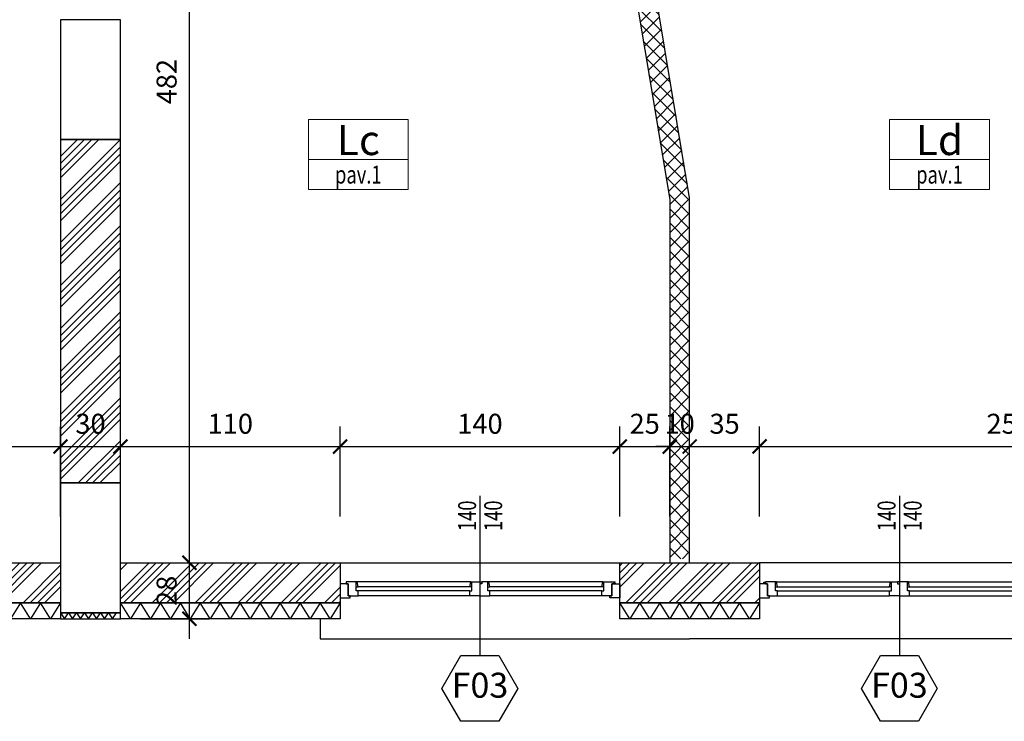
# Model space of a CAD drawing. Units: millimetres. Extents: x 777 to 1196, y 624 to 795.
# Drawn here: x 959 to 964, y 667 to 670 of the extents above; entities that cross this region are included whole.
import ezdxf
from ezdxf.enums import TextEntityAlignment as Align

# ---------------------------------------------------------------- set-up
doc = ezdxf.new("R2010")
doc.units = ezdxf.units.MM
doc.header["$PDMODE"] = 3
doc.layers.get('Defpoints').update_dxf_attribs({"color": 9})
for name, color, linetype in [('a-etichette_finestre', 170, 'Continuous'), ('INFISSI_SEZIONATI', 7, 'Continuous'), ('MURI_SEZIONATI', 7, 'Continuous'), ('pilastri', 6, 'Continuous'), ('Quote_Planimetriche', 7, 'Continuous'), ('RETINI_MURI', 9, 'Continuous'), ('SOGLIE', 9, 'Continuous')]:
    doc.layers.add(name, color=color, linetype=linetype)
doc.layers.add('Didascalie_50', color=7, linetype='Continuous', lineweight=9)
doc.layers.add('quote', color=9, linetype='Continuous', lineweight=18)
doc.styles.add('Destinazioni', font='ARIALN.TTF', dxfattribs={"height": 0.15})
doc.styles.add('Etichette_finestre', font='arial.ttf', dxfattribs={"height": 0.125})
doc.styles.add('Q50', font='arial.ttf', dxfattribs={"height": 0.1})
doc.styles.add('Quote_Interne', font='txt.shx', dxfattribs={"width": 0.75, "height": 0.09})
doc.dimstyles.new('quote_50', dxfattribs={"dimtxt": 0.1, "dimasz": 0.07, "dimexe": 0.1, "dimexo": 0.1, "dimgap": 0.05, "dimtad": 1, "dimdec": 0, "dimlfac": 100, "dimzin": 1, "dimtxsty": 'Q50', "dimblk": 'ARCHTICK', "dimcen": 2.5, "dimdle": 0.1, "dimclrt": 7, "dimadec": 0, "dimazin": 0, "dimtfac": 1, "dimtdec": 0, "dimtix": 1, "dimtmove": 1, "dimatfit": 3, "dimfxl": 0.35, "dimfxlon": 1, "dimtfill": 1, "dimarcsym": 0})

# ---------------------------------------------------------------- blocks, each defined once
blk = doc.blocks.new('*U134')
at = {"layer": 'RETINI_MURI'}
h = blk.add_hatch(dxfattribs=at)
h.set_pattern_fill('ANSI34', color=256, scale=0.008, style=0)
h.paths.add_polyline_path([(1.38, 0), (1.38, 0.3), (3.1001, 0.3), (3.1001, 0)])
at = {"layer": 'MURI_SEZIONATI'}
blk.add_lwpolyline([(1.38, 0), (1.38, 0.3), (3.1001, 0.3), (3.1001, 0)], close=True, dxfattribs=at)
blk = doc.blocks.new('*U289')
at = {"layer": 'RETINI_MURI'}
h = blk.add_hatch(dxfattribs=at)
h.set_pattern_fill('ANSI34', color=256, scale=0.008, style=0)
h.paths.add_polyline_path([(0, 0), (0, 0.2), (0.7, 0.2), (0.7, 0)])
at = {"layer": 'MURI_SEZIONATI'}
for points in [[(0, 0.2), (0, 0.28), (0.7, 0.28), (0.7, 0.2)], [(0, 0), (0, 0.2), (0.7, 0.2), (0.7, 0)]]:
    blk.add_lwpolyline(points, close=True, dxfattribs=at)
at = {"layer": 'RETINI_MURI'}
for points in [[(0, 0.2), (0.05, 0.28), (0.1, 0.2)], [(0.1, 0.2), (0.15, 0.28), (0.2, 0.2)], [(0.2, 0.2), (0.25, 0.28), (0.3, 0.2)], [(0.3, 0.2), (0.35, 0.28), (0.4, 0.2)], [(0.4, 0.2), (0.45, 0.28), (0.5, 0.2)], [(0.5, 0.2), (0.55, 0.28), (0.6, 0.2)], [(0.6, 0.2), (0.65, 0.28), (0.7, 0.2)]]:
    blk.add_lwpolyline(points, dxfattribs=at)
blk = doc.blocks.new('*U185')
at = {"layer": 'RETINI_MURI'}
h = blk.add_hatch(dxfattribs=at)
h.set_pattern_fill('ANSI34', color=256, scale=0.008, style=0)
h.paths.add_polyline_path([(0, 0), (0, 0.2), (1.1, 0.2), (1.1, 0)])
at = {"layer": 'MURI_SEZIONATI'}
for points in [[(0, 0.2), (0, 0.28), (1.1, 0.28), (1.1, 0.2)], [(0, 0), (0, 0.2), (1.1, 0.2), (1.1, 0)]]:
    blk.add_lwpolyline(points, close=True, dxfattribs=at)
at = {"layer": 'RETINI_MURI'}
for points in [[(0, 0.2), (0.05, 0.28), (0.1, 0.2)], [(0.1, 0.2), (0.15, 0.28), (0.2, 0.2)], [(0.2, 0.2), (0.25, 0.28), (0.3, 0.2)], [(0.3, 0.2), (0.35, 0.28), (0.4, 0.2)], [(0.4, 0.2), (0.45, 0.28), (0.5, 0.2)], [(0.5, 0.2), (0.55, 0.28), (0.6, 0.2)], [(0.6, 0.2), (0.65, 0.28), (0.7, 0.2)], [(0.7, 0.2), (0.75, 0.28), (0.8, 0.2)], [(0.8, 0.2), (0.85, 0.28), (0.9, 0.2)], [(0.9, 0.2), (0.95, 0.28), (1, 0.2)], [(1, 0.2), (1.05, 0.28), (1.1, 0.2)]]:
    blk.add_lwpolyline(points, dxfattribs=at)
blk = doc.blocks.new('*U184')
at = {"layer": 'RETINI_MURI'}
h = blk.add_hatch(dxfattribs=at)
h.set_pattern_fill('ANSI34', color=256, scale=0.008, style=0)
h.paths.add_polyline_path([(0, 0), (0, 0.2), (0.7, 0.2), (0.7, 0)])
at = {"layer": 'MURI_SEZIONATI'}
for points in [[(0, 0.2), (0, 0.28), (0.7, 0.28), (0.7, 0.2)], [(0, 0), (0, 0.2), (0.7, 0.2), (0.7, 0)]]:
    blk.add_lwpolyline(points, close=True, dxfattribs=at)
at = {"layer": 'RETINI_MURI'}
for points in [[(0, 0.2), (0.05, 0.28), (0.1, 0.2)], [(0.1, 0.2), (0.15, 0.28), (0.2, 0.2)], [(0.2, 0.2), (0.25, 0.28), (0.3, 0.2)], [(0.3, 0.2), (0.35, 0.28), (0.4, 0.2)], [(0.4, 0.2), (0.45, 0.28), (0.5, 0.2)], [(0.5, 0.2), (0.55, 0.28), (0.6, 0.2)], [(0.6, 0.2), (0.65, 0.28), (0.7, 0.2)]]:
    blk.add_lwpolyline(points, dxfattribs=at)
blk = doc.blocks.new('*U394')
at = {"layer": 'MURI_SEZIONATI'}
blk.add_lwpolyline([(-0.1, 0), (-0.1, 0.03), (0.2, 0.03), (0.2, 0)], close=True, dxfattribs=at)
at = {"layer": 'RETINI_MURI'}
for points in [[(-0.1, 0), (-0.08, 0.03), (-0.06, 0)], [(-0.06, 0), (-0.04, 0.03), (-0.02, 0)], [(-0.02, 0), (0, 0.03), (0.02, 0)], [(0.02, 0), (0.04, 0.03), (0.06, 0)], [(0.06, 0), (0.08, 0.03), (0.1, 0)], [(0.1, 0), (0.12, 0.03), (0.14, 0)], [(0.14, 0), (0.16, 0.03), (0.18, 0)]]:
    blk.add_lwpolyline(points, dxfattribs=at)
blk = doc.blocks.new('Finestra_F03')
at = {"layer": 'INFISSI_SEZIONATI', "color": 9}
for p, q in [((0.7, -0.1357), (0.7, 0.4643)), ((0.65, 0.165), (0.09, 0.165)), ((1.31, 0.165), (0.75, 0.165)), ((0.08, 0.12), (0.08, 0.095)), ((0.65, 0.14), (0.09, 0.14)), ((0.65, 0.12), (0.09, 0.12)), ((0.66, 0.12), (0.66, 0.095)), ((0.74, 0.12), (0.74, 0.095)), ((1.31, 0.14), (0.75, 0.14)), ((1.31, 0.12), (0.75, 0.12)), ((1.32, 0.12), (1.32, 0.095)), ((0.655, 0.095), (0.085, 0.095)), ((1.315, 0.095), (0.745, 0.095))]:
    blk.add_line(p, q, dxfattribs=at)
at = {"layer": 'INFISSI_SEZIONATI'}
for points in [[(0, 0.105), (0, 0.175), (0.05, 0.175), (0.05, 0.165), (0.04, 0.165), (0.04, 0.105)], [(0.04, 0.165), (0.09, 0.165), (0.09, 0.14), (0.08, 0.14), (0.08, 0.12), (0.09, 0.12), (0.085, 0.095), (0.03, 0.095), (0.03, 0.105), (0.04, 0.105)], [(0.7, 0.165), (0.65, 0.165), (0.65, 0.14), (0.66, 0.14), (0.66, 0.12), (0.65, 0.12), (0.655, 0.095), (0.71, 0.095), (0.71, 0.105), (0.7, 0.105)], [(0.75, 0.14), (0.74, 0.14), (0.74, 0.12), (0.75, 0.12), (0.745, 0.095), (0.71, 0.095), (0.71, 0.105), (0.7, 0.105), (0.7, 0.165), (0.75, 0.165)], [(1.36, 0.165), (1.31, 0.165), (1.31, 0.14), (1.32, 0.14), (1.32, 0.12), (1.31, 0.12), (1.315, 0.095), (1.37, 0.095), (1.37, 0.105), (1.36, 0.105)], [(1.4, 0.105), (1.4, 0.175), (1.35, 0.175), (1.35, 0.165), (1.36, 0.165), (1.36, 0.105)]]:
    blk.add_lwpolyline(points, close=True, dxfattribs=at)
blk.add_circle((1.375, 0.1), 0.004, dxfattribs=at)
at = {"layer": 'SOGLIE'}
blk.add_line((0, 0), (1.4, 0), dxfattribs=at)
blk.add_lwpolyline([(-0.1, 0.28), (-0.1, 0.38), (1.75, 0.38)], dxfattribs=at)
blk = doc.blocks.new('*U3412')
at = {"layer": 'RETINI_MURI'}
h = blk.add_hatch(dxfattribs=at)
h.set_pattern_fill('NET', color=256, scale=0.4, angle=45, style=0)
h.set_pattern_definition([(45, (-86.47, -0.27), (-0.03535534, 0.03535534), []), (135, (-86.47, -0.27), (-0.03535534, -0.03535534), [])])
h.paths.add_polyline_path([(3.45, 6.3), (3.6, 6.3), (3.6, 5.3), (3.7, 5.3), (3.7, 6.3), (5.7, 6.3), (5.7, 6.4), (3.7, 6.4), (3.7, 7.25), (3.6, 7.25), (3.6, 6.4), (3.45, 6.4)])
h.paths.add_polyline_path([(1.5, 6.15), (1.5, 6.3), (2.5, 6.3), (2.5, 6.4), (0, 6.4), (0, 6.3), (1.4, 6.3), (1.4, 6.15)])
h.paths.add_polyline_path([(1.4, 5.2), (1.4, 4.9), (0, 4.9), (0, 4.8), (1.4, 4.8), (1.4, 4.2), (1.5, 4.2), (1.5, 5.2)])
h.paths.add_polyline_path([(2.85, 0), (2.85, 1.8083), (2.6, 3.3083), (2.6, 4.3), (2.5, 4.3), (2.5, 3.3), (2.75, 1.8), (2.75, 0)])
h.paths.add_polyline_path([(5.7, 3.65), (3.6, 3.65), (3.6, 4.35), (3.7, 4.35), (3.7, 3.75), (5.7, 3.75)])
at = {"layer": 'MURI_SEZIONATI'}
blk.add_lwpolyline([(2.85, -0.02), (2.85, 1.8083), (2.6, 3.3083), (2.6, 4.3), (2.5, 4.3), (2.5, 3.3), (2.75, 1.8), (2.75, -0.02)], close=True, dxfattribs=at)
blk = doc.blocks.new('Codice_Infissi_Esterni')
blk.add_lwpolyline([(-0.095, 0.1645), (-0.19, 0), (-0.095, -0.1645), (0.095, -0.1645), (0.19, 0), (0.095, 0.1645)], close=True)
at = {"color": 7, "style": 'Etichette_finestre'}
blk.add_attdef('W02', text='', height=0.125, dxfattribs=at).set_placement((0, 0), align=Align.MIDDLE)
blk = doc.blocks.new('Dim_Vani_Porta')
at = {"layer": 'Quote_Planimetriche'}
blk.add_line((-0.1, 0), (0.1, 0), dxfattribs=at)
at = {"layer": 'Quote_Planimetriche', "style": 'Quote_Interne', "width": 0.75}
for p in [(0, 0.0192), (0, -0.1115)]:
    blk.add_attdef('XX', text='', height=0.09, dxfattribs=at).set_placement(p, align=Align.CENTER)
blk = doc.blocks.new('Destinazione_Pavimento')
for p, q in [((0, 0.35), (0.5, 0.35)), ((0, 0.35), (0, 0)), ((0.5, 0.35), (0.5, 0)), ((0, 0.15), (0.5, 0.15)), ((0, 0), (0.5, 0))]:
    blk.add_line(p, q)
at = {"color": 7, "style": 'Destinazioni'}
blk.add_attdef('XX', text='', height=0.15, dxfattribs=at).set_placement((0.25, 0.1723), align=Align.CENTER)
at = {"color": 7, "style": 'Q50', "width": 0.75}
blk.add_attdef('XX', text='', height=0.09, dxfattribs=at).set_placement((0.25, 0.0297), align=Align.CENTER)
blk = doc.blocks.new('_ArchTick')
at = {"color": 0, "linetype": 'ByBlock', "const_width": 0.15}
blk.add_lwpolyline([(-0.5, -0.5), (0.5, 0.5)], dxfattribs=at)
blk = doc.blocks.new('*D2384')
at = {"layer": 'Defpoints', "color": 0, "transparency": 16777216}
for p in [(959.0242, 668.3356), (958.3242, 667.753), (959.0242, 667.753)]:
    blk.add_point(p, dxfattribs=at)
at = {"layer": 'quote', "color": 0, "lineweight": -2, "transparency": 16777216}
for p, q in [((958.3242, 667.9856), (958.3242, 668.4356)), ((959.0242, 667.9856), (959.0242, 668.4356)), ((958.2242, 668.3356), (959.1242, 668.3356))]:
    blk.add_line(p, q, dxfattribs=at)
at = {"layer": 'quote', "color": 0, "lineweight": -2, "transparency": 16777216, "xscale": 0.07, "yscale": 0.07, "zscale": 0.07, "rotation": 180}
blk.add_blockref('_ArchTick', (958.3242, 668.3356), dxfattribs=at)
at = {"layer": 'quote', "color": 0, "lineweight": -2, "transparency": 16777216, "xscale": 0.07, "yscale": 0.07, "zscale": 0.07}
blk.add_blockref('_ArchTick', (959.0242, 668.3356), dxfattribs=at)
at = {"layer": 'quote', "color": 7, "transparency": 16777216, "insert": (958.6742, 668.4366), "char_height": 0.1, "attachment_point": 5, "style": 'Q50', "bg_fill": 3, "box_fill_scale": 1.1, "bg_fill_color": 256, "bg_fill_true_color": 13158600, "bg_fill_transparency": 0}
blk.add_mtext('70', dxfattribs=at)
blk = doc.blocks.new('*D2385')
at = {"layer": 'Defpoints', "color": 0, "transparency": 16777216}
for p in [(959.3242, 668.3356), (959.0242, 667.753), (959.3242, 667.753)]:
    blk.add_point(p, dxfattribs=at)
at = {"layer": 'quote', "color": 0, "lineweight": -2, "transparency": 16777216}
for p, q in [((959.0242, 667.9856), (959.0242, 668.4356)), ((959.3242, 667.9856), (959.3242, 668.4356)), ((958.9242, 668.3356), (959.4242, 668.3356))]:
    blk.add_line(p, q, dxfattribs=at)
at = {"layer": 'quote', "color": 0, "lineweight": -2, "transparency": 16777216, "xscale": 0.07, "yscale": 0.07, "zscale": 0.07, "rotation": 180}
blk.add_blockref('_ArchTick', (959.0242, 668.3356), dxfattribs=at)
at = {"layer": 'quote', "color": 0, "lineweight": -2, "transparency": 16777216, "xscale": 0.07, "yscale": 0.07, "zscale": 0.07}
blk.add_blockref('_ArchTick', (959.3242, 668.3356), dxfattribs=at)
at = {"layer": 'quote', "color": 7, "transparency": 16777216, "insert": (959.1742, 668.4367), "char_height": 0.1, "attachment_point": 5, "style": 'Q50', "bg_fill": 3, "box_fill_scale": 1.1, "bg_fill_color": 256, "bg_fill_true_color": 13158600, "bg_fill_transparency": 0}
blk.add_mtext('30', dxfattribs=at)
blk = doc.blocks.new('*D2386')
at = {"layer": 'Defpoints', "color": 0, "transparency": 16777216}
for p in [(960.4242, 668.3356), (959.3242, 667.753), (960.4242, 667.753)]:
    blk.add_point(p, dxfattribs=at)
at = {"layer": 'quote', "color": 0, "lineweight": -2, "transparency": 16777216}
for p, q in [((959.3242, 667.9856), (959.3242, 668.4356)), ((960.4242, 667.9856), (960.4242, 668.4356)), ((959.2242, 668.3356), (960.5242, 668.3356))]:
    blk.add_line(p, q, dxfattribs=at)
at = {"layer": 'quote', "color": 0, "lineweight": -2, "transparency": 16777216, "xscale": 0.07, "yscale": 0.07, "zscale": 0.07, "rotation": 180}
blk.add_blockref('_ArchTick', (959.3242, 668.3356), dxfattribs=at)
at = {"layer": 'quote', "color": 0, "lineweight": -2, "transparency": 16777216, "xscale": 0.07, "yscale": 0.07, "zscale": 0.07}
blk.add_blockref('_ArchTick', (960.4242, 668.3356), dxfattribs=at)
at = {"layer": 'quote', "color": 7, "transparency": 16777216, "insert": (959.8742, 668.4366), "char_height": 0.1, "attachment_point": 5, "style": 'Q50', "bg_fill": 3, "box_fill_scale": 1.1, "bg_fill_color": 256, "bg_fill_true_color": 13158600, "bg_fill_transparency": 0}
blk.add_mtext('110', dxfattribs=at)
blk = doc.blocks.new('*D2387')
at = {"layer": 'Defpoints', "color": 0, "transparency": 16777216}
for p in [(961.8242, 668.3356), (960.4242, 667.753), (961.8242, 667.753)]:
    blk.add_point(p, dxfattribs=at)
at = {"layer": 'quote', "color": 0, "lineweight": -2, "transparency": 16777216}
for p, q in [((960.4242, 667.9856), (960.4242, 668.4356)), ((961.8242, 667.9856), (961.8242, 668.4356)), ((960.3242, 668.3356), (961.9242, 668.3356))]:
    blk.add_line(p, q, dxfattribs=at)
at = {"layer": 'quote', "color": 0, "lineweight": -2, "transparency": 16777216, "xscale": 0.07, "yscale": 0.07, "zscale": 0.07, "rotation": 180}
blk.add_blockref('_ArchTick', (960.4242, 668.3356), dxfattribs=at)
at = {"layer": 'quote', "color": 0, "lineweight": -2, "transparency": 16777216, "xscale": 0.07, "yscale": 0.07, "zscale": 0.07}
blk.add_blockref('_ArchTick', (961.8242, 668.3356), dxfattribs=at)
at = {"layer": 'quote', "color": 7, "transparency": 16777216, "insert": (961.1242, 668.4366), "char_height": 0.1, "attachment_point": 5, "style": 'Q50', "bg_fill": 3, "box_fill_scale": 1.1, "bg_fill_color": 256, "bg_fill_true_color": 13158600, "bg_fill_transparency": 0}
blk.add_mtext('140', dxfattribs=at)
blk = doc.blocks.new('*D2388')
at = {"layer": 'Defpoints', "color": 0, "transparency": 16777216}
for p in [(962.0742, 668.3356), (961.8242, 667.753), (962.0742, 667.753)]:
    blk.add_point(p, dxfattribs=at)
at = {"layer": 'quote', "color": 0, "lineweight": -2, "transparency": 16777216}
for p, q in [((961.8242, 667.9856), (961.8242, 668.4356)), ((962.0742, 667.9856), (962.0742, 668.4356)), ((961.7242, 668.3356), (962.1742, 668.3356))]:
    blk.add_line(p, q, dxfattribs=at)
at = {"layer": 'quote', "color": 0, "lineweight": -2, "transparency": 16777216, "xscale": 0.07, "yscale": 0.07, "zscale": 0.07, "rotation": 180}
blk.add_blockref('_ArchTick', (961.8242, 668.3356), dxfattribs=at)
at = {"layer": 'quote', "color": 0, "lineweight": -2, "transparency": 16777216, "xscale": 0.07, "yscale": 0.07, "zscale": 0.07}
blk.add_blockref('_ArchTick', (962.0742, 668.3356), dxfattribs=at)
at = {"layer": 'quote', "color": 7, "transparency": 16777216, "insert": (961.9492, 668.4366), "char_height": 0.1, "attachment_point": 5, "style": 'Q50', "bg_fill": 3, "box_fill_scale": 1.1, "bg_fill_color": 256, "bg_fill_true_color": 13158600, "bg_fill_transparency": 0}
blk.add_mtext('25', dxfattribs=at)
blk = doc.blocks.new('*D2389')
at = {"layer": 'Defpoints', "color": 0, "transparency": 16777216}
for p in [(962.1742, 668.3356), (962.0742, 667.753), (962.1742, 667.753)]:
    blk.add_point(p, dxfattribs=at)
at = {"layer": 'quote', "color": 0, "lineweight": -2, "transparency": 16777216}
for p, q in [((962.0742, 667.9856), (962.0742, 668.4356)), ((962.1742, 667.9856), (962.1742, 668.4356)), ((962.0742, 668.3356), (962.0042, 668.3356)), ((962.0742, 668.3356), (962.1742, 668.3356)), ((962.1742, 668.3356), (962.2442, 668.3356))]:
    blk.add_line(p, q, dxfattribs=at)
at = {"layer": 'quote', "color": 0, "lineweight": -2, "transparency": 16777216, "xscale": 0.07, "yscale": 0.07, "zscale": 0.07}
blk.add_blockref('_ArchTick', (962.0742, 668.3356), dxfattribs=at)
at = {"layer": 'quote', "color": 0, "lineweight": -2, "transparency": 16777216, "xscale": 0.07, "yscale": 0.07, "zscale": 0.07, "rotation": 180}
blk.add_blockref('_ArchTick', (962.1742, 668.3356), dxfattribs=at)
at = {"layer": 'quote', "color": 7, "transparency": 16777216, "insert": (962.1242, 668.4366), "char_height": 0.1, "attachment_point": 5, "style": 'Q50', "bg_fill": 3, "box_fill_scale": 1.1, "bg_fill_color": 256, "bg_fill_true_color": 13158600, "bg_fill_transparency": 0}
blk.add_mtext('10', dxfattribs=at)
blk = doc.blocks.new('*D2390')
at = {"layer": 'Defpoints', "color": 0, "transparency": 16777216}
for p in [(962.5242, 668.3356), (962.1742, 667.753), (962.5242, 667.753)]:
    blk.add_point(p, dxfattribs=at)
at = {"layer": 'quote', "color": 0, "lineweight": -2, "transparency": 16777216}
for p, q in [((962.1742, 667.9856), (962.1742, 668.4356)), ((962.5242, 667.9856), (962.5242, 668.4356)), ((962.0742, 668.3356), (962.6242, 668.3356))]:
    blk.add_line(p, q, dxfattribs=at)
at = {"layer": 'quote', "color": 0, "lineweight": -2, "transparency": 16777216, "xscale": 0.07, "yscale": 0.07, "zscale": 0.07, "rotation": 180}
blk.add_blockref('_ArchTick', (962.1742, 668.3356), dxfattribs=at)
at = {"layer": 'quote', "color": 0, "lineweight": -2, "transparency": 16777216, "xscale": 0.07, "yscale": 0.07, "zscale": 0.07}
blk.add_blockref('_ArchTick', (962.5242, 668.3356), dxfattribs=at)
at = {"layer": 'quote', "color": 7, "transparency": 16777216, "insert": (962.3492, 668.4367), "char_height": 0.1, "attachment_point": 5, "style": 'Q50', "bg_fill": 3, "box_fill_scale": 1.1, "bg_fill_color": 256, "bg_fill_true_color": 13158600, "bg_fill_transparency": 0}
blk.add_mtext('35', dxfattribs=at)
blk = doc.blocks.new('*D2391')
at = {"layer": 'Defpoints', "color": 0, "transparency": 16777216}
for p in [(965.0242, 668.3356), (965.0242, 667.828), (962.5242, 667.753)]:
    blk.add_point(p, dxfattribs=at)
at = {"layer": 'quote', "color": 0, "lineweight": -2, "transparency": 16777216}
for p, q in [((962.5242, 667.9856), (962.5242, 668.4356)), ((965.0242, 667.9856), (965.0242, 668.4356)), ((962.4242, 668.3356), (965.1242, 668.3356))]:
    blk.add_line(p, q, dxfattribs=at)
at = {"layer": 'quote', "color": 0, "lineweight": -2, "transparency": 16777216, "xscale": 0.07, "yscale": 0.07, "zscale": 0.07, "rotation": 180}
blk.add_blockref('_ArchTick', (962.5242, 668.3356), dxfattribs=at)
at = {"layer": 'quote', "color": 0, "lineweight": -2, "transparency": 16777216, "xscale": 0.07, "yscale": 0.07, "zscale": 0.07}
blk.add_blockref('_ArchTick', (965.0242, 668.3356), dxfattribs=at)
at = {"layer": 'quote', "color": 7, "transparency": 16777216, "insert": (963.7742, 668.4366), "char_height": 0.1, "attachment_point": 5, "style": 'Q50', "bg_fill": 3, "box_fill_scale": 1.1, "bg_fill_color": 256, "bg_fill_true_color": 13158600, "bg_fill_transparency": 0}
blk.add_mtext('250', dxfattribs=at)
blk = doc.blocks.new('*D2433')
at = {"layer": 'Defpoints', "color": 0, "transparency": 16777216}
for p in [(959.3242, 667.753), (959.6694, 667.753), (959.3242, 667.473)]:
    blk.add_point(p, dxfattribs=at)
at = {"layer": 'quote', "color": 0, "lineweight": -2, "transparency": 16777216}
for p, q in [((959.6694, 667.373), (959.6694, 667.853)), ((959.4242, 667.753), (959.7694, 667.753)), ((959.4242, 667.473), (959.7694, 667.473))]:
    blk.add_line(p, q, dxfattribs=at)
at = {"layer": 'quote', "color": 0, "lineweight": -2, "transparency": 16777216, "xscale": 0.07, "yscale": 0.07, "zscale": 0.07}
for p, rotation in [((959.6694, 667.753), 90), ((959.6694, 667.473), 270)]:
    blk.add_blockref('_ArchTick', p, dxfattribs=dict(at, rotation=rotation))
at = {"layer": 'quote', "color": 7, "transparency": 16777216, "insert": (959.5683, 667.613), "char_height": 0.1, "attachment_point": 5, "rotation": 90, "style": 'Q50', "bg_fill": 3, "box_fill_scale": 1.1, "bg_fill_color": 256, "bg_fill_true_color": 13158600, "bg_fill_transparency": 0}
blk.add_mtext('28', dxfattribs=at)
blk = doc.blocks.new('*D2434')
at = {"layer": 'Defpoints', "color": 0, "transparency": 16777216}
for p in [(959.3242, 672.573), (959.6694, 672.573), (959.3242, 667.753)]:
    blk.add_point(p, dxfattribs=at)
at = {"layer": 'quote', "color": 0, "lineweight": -2, "transparency": 16777216}
for p, q in [((959.6694, 667.653), (959.6694, 672.673)), ((959.4242, 672.573), (959.7694, 672.573)), ((959.4242, 667.753), (959.7694, 667.753))]:
    blk.add_line(p, q, dxfattribs=at)
at = {"layer": 'quote', "color": 0, "lineweight": -2, "transparency": 16777216, "xscale": 0.07, "yscale": 0.07, "zscale": 0.07}
for p, rotation in [((959.6694, 672.573), 90), ((959.6694, 667.753), 270)]:
    blk.add_blockref('_ArchTick', p, dxfattribs=dict(at, rotation=rotation))
at = {"layer": 'quote', "color": 7, "transparency": 16777216, "insert": (959.5683, 670.163), "char_height": 0.1, "attachment_point": 5, "rotation": 90, "style": 'Q50', "bg_fill": 3, "box_fill_scale": 1.1, "bg_fill_color": 256, "bg_fill_true_color": 13158600, "bg_fill_transparency": 0}
blk.add_mtext('482', dxfattribs=at)

msp = doc.modelspace()

# ---------------------------------------------------------------- linework, layer by layer
at = {"layer": 'pilastri'}
for points in [[(959.0242, 669.873), (959.3242, 669.873), (959.3242, 670.473), (959.0242, 670.473)], [(959.0242, 667.503), (959.3242, 667.503), (959.3242, 668.153), (959.0242, 668.153)]]:
    msp.add_lwpolyline(points, close=True, dxfattribs=at)

# ---------------------------------------------------------------- block references
msp.add_blockref('*U3412', (959.3242, 667.773))
at = {"xscale": -1}
for name, p, rotation in [('*U134', (959.3242, 671.2532), 90), ('*U394', (959.1242, 667.503), 180)]:
    msp.add_blockref(name, p, dxfattribs=dict(at, rotation=rotation))
at = {"rotation": 180}
for name, p in [('*U289', (959.0242, 667.753)), ('*U185', (960.4242, 667.753)), ('*U184', (962.5242, 667.753))]:
    msp.add_blockref(name, p, dxfattribs=at)
at = {"layer": 'a-etichette_finestre'}
ref = msp.add_blockref('Dim_Vani_Porta', (961.1242, 667.9886), dxfattribs=dict(at, xscale=-1, rotation=90))
ref.add_attrib('XX', '140', dxfattribs={"layer": 'Quote_Planimetriche', "height": 0.09, "rotation": 90, "style": 'Quote_Interne', "width": 0.75}).set_placement((961.1051, 667.9886), align=Align.CENTER)
ref.add_attrib('XX', '140', dxfattribs={"layer": 'Quote_Planimetriche', "height": 0.09, "rotation": 90, "style": 'Quote_Interne', "width": 0.75}).set_placement((961.2357, 667.9886), align=Align.CENTER)
ref = msp.add_blockref('Dim_Vani_Porta', (963.2242, 667.9886), dxfattribs=dict(at, xscale=-1, rotation=90))
ref.add_attrib('XX', '140', dxfattribs={"layer": 'Quote_Planimetriche', "height": 0.09, "rotation": 90, "style": 'Quote_Interne', "width": 0.75}).set_placement((963.2051, 667.9886), align=Align.CENTER)
ref.add_attrib('XX', '140', dxfattribs={"layer": 'Quote_Planimetriche', "height": 0.09, "rotation": 90, "style": 'Quote_Interne', "width": 0.75}).set_placement((963.3357, 667.9886), align=Align.CENTER)
ref = msp.add_blockref('Codice_Infissi_Esterni', (961.1242, 667.124), dxfattribs=dict(at, xscale=-1, rotation=180))
ref.add_attrib('W02', 'F03', dxfattribs={"layer": '0', "color": 7, "height": 0.125, "style": 'Etichette_finestre'}).set_placement((961.1242, 667.124), align=Align.MIDDLE)
ref = msp.add_blockref('Codice_Infissi_Esterni', (963.2242, 667.124), dxfattribs=dict(at, xscale=-1, rotation=180))
ref.add_attrib('W02', 'F03', dxfattribs={"layer": '0', "color": 7, "height": 0.125, "style": 'Etichette_finestre'}).set_placement((963.2242, 667.124), align=Align.MIDDLE)
at = {"layer": 'Didascalie_50'}
ref = msp.add_blockref('Destinazione_Pavimento', (960.2653, 669.6227), dxfattribs=at)
ref.add_attrib('XX', 'Lc', dxfattribs={"layer": '0', "color": 7, "height": 0.15, "style": 'Destinazioni'}).set_placement((960.5153, 669.7951), align=Align.CENTER)
ref.add_attrib('XX', 'pav.1', dxfattribs={"layer": '0', "color": 7, "height": 0.09, "style": 'Q50', "width": 0.75}).set_placement((960.5153, 669.6524), align=Align.CENTER)
ref = msp.add_blockref('Destinazione_Pavimento', (963.1751, 669.6227), dxfattribs=at)
ref.add_attrib('XX', 'Ld', dxfattribs={"layer": '0', "color": 7, "height": 0.15, "style": 'Destinazioni'}).set_placement((963.4251, 669.7951), align=Align.CENTER)
ref.add_attrib('XX', 'pav.1', dxfattribs={"layer": '0', "color": 7, "height": 0.09, "style": 'Q50', "width": 0.75}).set_placement((963.4251, 669.6524), align=Align.CENTER)
at = {"layer": 'INFISSI_SEZIONATI', "xscale": -1, "rotation": 180}
msp.add_blockref('Finestra_F03', (960.4242, 667.753), dxfattribs=at)
at = {"layer": 'INFISSI_SEZIONATI', "rotation": 180}
msp.add_blockref('Finestra_F03', (963.9242, 667.753), dxfattribs=at)

# ---------------------------------------------------------------- next in the draw order: dimensions: what is measured, and where the dimension line sits
at = {"layer": 'quote'}
dim = msp.add_linear_dim(base=(959.0242, 668.3356), p1=(958.3242, 667.753), p2=(959.0242, 667.753), dimstyle='quote_50', dxfattribs=at)
dim.commit()
dim.dimension.update_dxf_attribs({"geometry": '*D2384', "text_midpoint": (958.6742, 668.4366)})

# ---------------------------------------------------------------- next in the draw order: dimensions: what is measured, and where the dimension line sits
dim = msp.add_linear_dim(base=(959.3242, 668.3356), p1=(959.0242, 667.753), p2=(959.3242, 667.753), dimstyle='quote_50', dxfattribs=at)
dim.commit()
dim.dimension.update_dxf_attribs({"geometry": '*D2385', "text_midpoint": (959.1742, 668.4367)})

# ---------------------------------------------------------------- next in the draw order: dimensions: what is measured, and where the dimension line sits
dim = msp.add_linear_dim(base=(960.4242, 668.3356), p1=(959.3242, 667.753), p2=(960.4242, 667.753), dimstyle='quote_50', dxfattribs=at)
dim.commit()
dim.dimension.update_dxf_attribs({"geometry": '*D2386', "text_midpoint": (959.8742, 668.4366)})

# ---------------------------------------------------------------- next in the draw order: dimensions: what is measured, and where the dimension line sits
dim = msp.add_linear_dim(base=(961.8242, 668.3356), p1=(960.4242, 667.753), p2=(961.8242, 667.753), dimstyle='quote_50', dxfattribs=at)
dim.commit()
dim.dimension.update_dxf_attribs({"geometry": '*D2387', "text_midpoint": (961.1242, 668.4366)})
dim = msp.add_linear_dim(base=(959.6694, 667.753), p1=(959.3242, 667.473), p2=(959.3242, 667.753), angle=90, dimstyle='quote_50', dxfattribs=at)
dim.commit()
dim.dimension.update_dxf_attribs({"geometry": '*D2433', "text_midpoint": (959.5683, 667.613)})

# ---------------------------------------------------------------- next in the draw order: dimensions: what is measured, and where the dimension line sits
dim = msp.add_linear_dim(base=(959.6694, 672.573), p1=(959.3242, 667.753), p2=(959.3242, 672.573), angle=90, dimstyle='quote_50', dxfattribs=at)
dim.commit()
dim.dimension.update_dxf_attribs({"geometry": '*D2434', "text_midpoint": (959.5683, 670.163)})
dim = msp.add_linear_dim(base=(962.0742, 668.3356), p1=(961.8242, 667.753), p2=(962.0742, 667.753), dimstyle='quote_50', dxfattribs=at)
dim.commit()
dim.dimension.update_dxf_attribs({"geometry": '*D2388', "text_midpoint": (961.9492, 668.4366)})

# ---------------------------------------------------------------- next in the draw order: dimensions: what is measured, and where the dimension line sits
dim = msp.add_linear_dim(base=(962.1742, 668.3356), p1=(962.0742, 667.753), p2=(962.1742, 667.753), dimstyle='quote_50', dxfattribs=at)
dim.commit()
dim.dimension.update_dxf_attribs({"geometry": '*D2389', "text_midpoint": (962.1242, 668.4366)})

# ---------------------------------------------------------------- next in the draw order: dimensions: what is measured, and where the dimension line sits
dim = msp.add_linear_dim(base=(962.5242, 668.3356), p1=(962.1742, 667.753), p2=(962.5242, 667.753), dimstyle='quote_50', dxfattribs=at)
dim.commit()
dim.dimension.update_dxf_attribs({"geometry": '*D2390', "text_midpoint": (962.3492, 668.4367)})

# ---------------------------------------------------------------- next in the draw order: dimensions: what is measured, and where the dimension line sits
dim = msp.add_linear_dim(base=(965.0242, 668.3356), p1=(962.5242, 667.753), p2=(965.0242, 667.828), dimstyle='quote_50', dxfattribs=at)
dim.commit()
dim.dimension.update_dxf_attribs({"geometry": '*D2391', "text_midpoint": (963.7742, 668.4366)})

doc.saveas('drawing.dxf')
